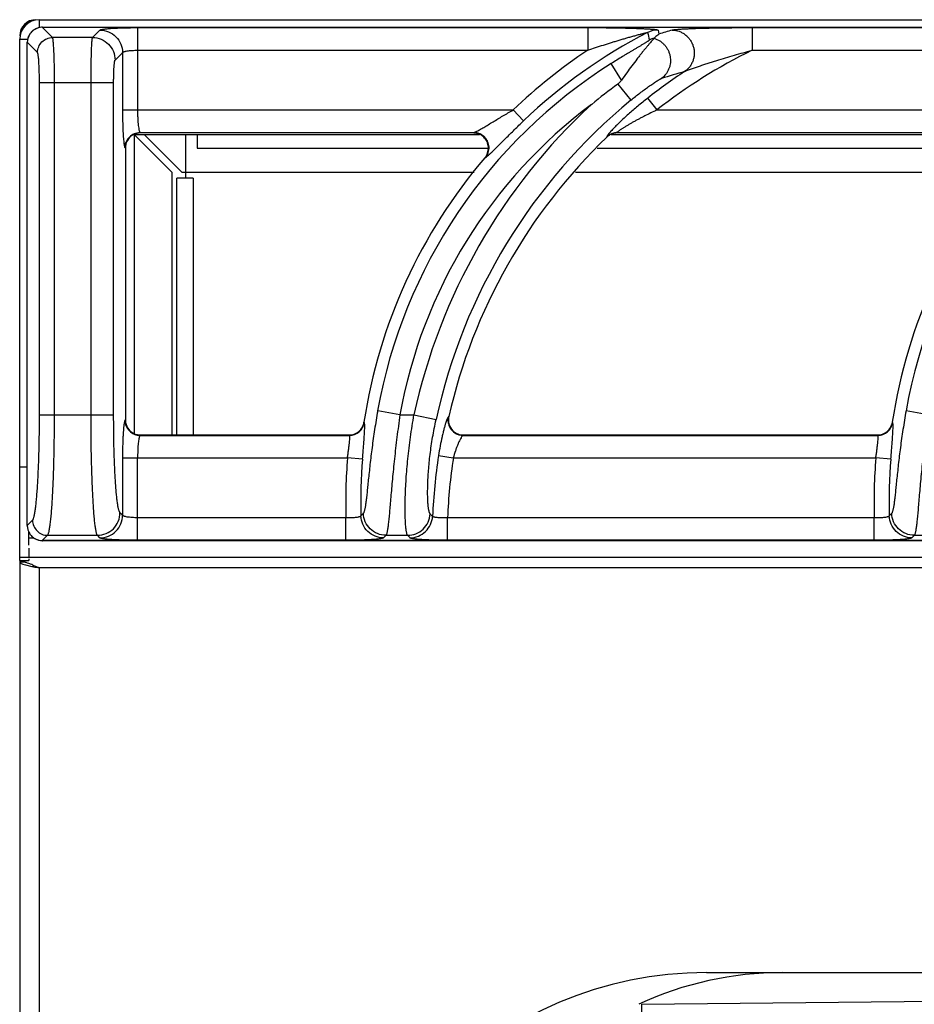
# Model space of a CAD drawing. Units: millimetres. Extents: x -48 to 88, y -111 to 90.
# Drawn here: x 0 to 12, y 77 to 90 of the extents above; entities that cross this region are included whole.
import ezdxf

# ---------------------------------------------------------------- set-up
doc = ezdxf.new("R2010")
doc.units = ezdxf.units.MM
doc.layers.add('GRC-900 SERİ PİŞİRME', color=7, linetype='Continuous')

msp = doc.modelspace()

# ---------------------------------------------------------------- linework, layer by layer
at = {"layer": 'GRC-900 SERİ PİŞİRME', "color": 252}
for p, q in [((0.259, 90.22), (0.259, 90.114)), ((0.3, 90.119), (0.3, 90.119)), ((0.435, 89.984), (0.3, 90.119)), ((0.3, 90.119), (39.7, 90.119)), ((0.3, 90.119), (39.7, 90.119)), ((1.562, 90.115), (1.562, 89.024)), ((1.562, 90.115), (7.527, 90.115)), ((7.527, 90.115), (7.527, 89.816)), ((9.704, 90.115), (9.704, 89.816)), ((9.704, 90.115), (14.527, 90.115)), ((0.965, 89.984), (0.435, 89.984)), ((0.965, 89.984), (1.063, 90.082)), ((8.457, 90.082), (8.47, 90.029)), ((0, 89.961), (0.106, 89.961)), ((0.1, 83.52), (0.1, 89.92)), ((0.1, 89.92), (0.101, 89.92)), ((0.101, 83.52), (0.101, 89.92)), ((0.236, 89.784), (0.101, 89.92)), ((1.264, 89.685), (1.363, 89.783)), ((1.363, 89.783), (1.363, 89.024)), ((1.562, 89.816), (7.527, 89.816)), ((9.704, 89.816), (14.527, 89.816)), ((7.974, 89.421), (7.837, 89.639)), ((0.262, 84.987), (0.262, 89.385)), ((1.245, 89.385), (0.262, 89.385)), ((0.461, 84.987), (0.461, 89.385)), ((0.945, 84.987), (0.945, 89.385)), ((1.245, 84.987), (1.245, 89.385)), ((7.923, 89.367), (8.098, 89.154)), ((8.32, 89.181), (8.443, 89.024)), ((1.363, 89.024), (6.537, 89.024)), ((6.675, 88.88), (6.537, 89.024)), ((8.443, 89.024), (13.537, 89.024)), ((1.52, 88.686), (1.51, 88.696)), ((2.02, 88.198), (1.518, 88.7)), ((1.52, 84.739), (1.52, 88.686)), ((1.534, 88.7), (6.093, 88.7)), ((1.595, 88.725), (1.6, 88.72)), ((1.595, 88.725), (6.021, 88.725)), ((6.01, 88.72), (1.6, 88.72)), ((1.65, 88.7), (2.15, 88.2)), ((2.2, 88.12), (2.2, 88.7)), ((2.35, 88.7), (2.35, 88.52)), ((6.01, 88.72), (6.021, 88.725)), ((7.835, 88.7), (13.093, 88.7)), ((7.917, 88.725), (13.021, 88.725)), ((7.917, 88.725), (7.919, 88.72)), ((13.01, 88.72), (7.919, 88.72)), ((7.779, 88.669), (7.78, 88.664)), ((1.395, 88.525), (1.4, 88.52)), ((1.4, 88.52), (1.4, 84.919)), ((2.35, 88.52), (6.208, 88.52)), ((7.65, 88.52), (13.208, 88.52)), ((6.162, 88.391), (6.172, 88.395)), ((2.02, 84.72), (2.02, 88.198)), ((2.15, 88.2), (6.02, 88.2)), ((7.362, 88.2), (13.02, 88.2)), ((2.084, 84.72), (2.084, 88.12)), ((2.3, 88.12), (2.084, 88.12)), ((2.3, 88.12), (2.3, 84.72)), ((5.038, 84.987), (4.743, 85.039)), ((12.038, 84.987), (11.743, 85.039)), ((0.262, 84.987), (1.245, 84.987)), ((1.4, 84.919), (1.395, 84.914)), ((5.038, 84.987), (5.224, 84.987)), ((5.224, 84.987), (5.517, 84.923)), ((5.685, 84.964), (5.679, 84.958)), ((4.565, 84.884), (4.561, 84.889)), ((11.565, 84.884), (11.561, 84.889)), ((1.6, 84.72), (1.595, 84.715)), ((1.595, 84.715), (4.368, 84.715)), ((1.6, 84.72), (4.364, 84.72)), ((4.368, 84.715), (4.364, 84.72)), ((5.879, 84.72), (5.873, 84.715)), ((5.873, 84.715), (11.368, 84.715)), ((5.879, 84.72), (11.364, 84.72)), ((11.368, 84.715), (11.364, 84.72)), ((1.363, 84.416), (1.363, 83.657)), ((1.363, 84.416), (4.343, 84.416)), ((1.562, 83.325), (1.562, 84.416)), ((4.542, 84.399), (4.343, 84.416)), ((5.548, 84.446), (5.745, 84.416)), ((5.745, 84.416), (11.343, 84.416)), ((11.542, 84.399), (11.343, 84.416)), ((0, 84.3), (0.076, 84.3)), ((0.076, 84.3), (0.1, 84.3)), ((0.101, 83.52), (0.171, 83.59)), ((1.363, 83.657), (1.329, 83.69)), ((4.322, 83.624), (1.562, 83.624)), ((4.322, 83.325), (4.322, 83.624)), ((5.668, 83.325), (5.668, 83.624)), ((11.322, 83.624), (5.668, 83.624)), ((11.322, 83.325), (11.322, 83.624)), ((0.1, 83.52), (0.108, 83.464)), ((0.1, 83.52), (0.101, 83.52)), ((0.12, 83.26), (0.12, 83.441)), ((0.12, 83.359), (0.184, 83.359)), ((0.3, 83.321), (0.37, 83.391)), ((0.37, 83.391), (1.03, 83.391)), ((1.063, 83.357), (1.03, 83.391)), ((4.853, 83.391), (5.139, 83.391)), ((11.853, 83.391), (12.139, 83.391)), ((0.12, 83.22), (0.12, 83.1)), ((0.3, 83.32), (0.3, 83.321)), ((39.7, 83.321), (0.3, 83.321)), ((39.7, 83.32), (0.3, 83.32)), ((4.322, 83.325), (1.562, 83.325)), ((11.322, 83.325), (5.668, 83.325)), ((0, 83.1), (0.12, 83.1)), ((0.12, 83.1), (79.88, 83.1)), ((0.12, 83.081), (0.12, 83.059)), ((0, 83.059), (0.12, 83.059)), ((0.071, 83.035), (0, 83.035)), ((0.009, 83.027), (0.02, 83.017)), ((0.076, 82.998), (0.16, 82.979)), ((79.741, 82.961), (0.259, 82.961)), ((9.1, 77.6), (30.9, 77.6)), ((8.243, 77.18), (31.241, 77.419)), ((8.249, 76.58), (8.243, 77.18))]:
    msp.add_line(p, q, dxfattribs=at)
at = {"layer": 'GRC-900 SERİ PİŞİRME'}
for p, q in [((0.259, 90.22), (79.741, 90.22)), ((0, 83.1), (0, 89.961)), ((0, 83.059), (0, 83.1)), ((0, 83.059), (0, 2.292)), ((0.259, 82.961), (0.259, 2.418))]:
    msp.add_line(p, q, dxfattribs=at)
at = {"layer": 'GRC-900 SERİ PİŞİRME', "color": 252}
for points in [[(0.3, 90.119), (0.245, 90.112), (0.183, 90.082), (0.135, 90.032), (0.107, 89.97), (0.1, 89.92)], [(0.108, 83.464), (0.138, 83.403), (0.188, 83.355)], [(0.188, 83.355), (0.251, 83.326), (0.3, 83.32)]]:
    msp.add_lwpolyline(points, dxfattribs=at)
at = {"layer": 'GRC-900 SERİ PİŞİRME'}
for centre, radius in [((0.259, 89.961), 0.259), ((0.216, 90.004), 0.216)]:
    msp.add_arc(centre, radius, 90, 180, dxfattribs=at)
at = {"layer": 'GRC-900 SERİ PİŞİRME', "color": 252}
for centre, radius, start, end in [((0.301, 89.919), 0.2, 108.904, 123.9268), ((0.301, 89.919), 0.2, 103.8909, 108.8999), ((0.301, 89.918), 0.201, 93.2458, 103.8713), ((0.301, 89.92), 0.199, 90.2122, 93.242), ((0.301, 89.919), 0.2, 148.3151, 163.5221), ((0.301, 89.919), 0.201, 143.6667, 148.3142), ((0.301, 89.919), 0.2, 128.5545, 143.6625), ((0.301, 89.918), 0.201, 123.9314, 128.5527), ((11.502, 83.833), 6.984, 117.106, 133.7234), ((8.457, 89.782), 0.301, 90.0674, 117.0386), ((13.49, 73.929), 16.864, 106.6951, 107.3185), ((0.301, 89.919), 0.2, 168.2804, 177.4512), ((0.3, 89.919), 0.2, 177.4556, 179.7896), ((0.301, 89.919), 0.2, 163.5262, 168.2696), ((8.481, 89.683), 0.301, 104.5181, 117.2414), ((11.502, 83.833), 7.183, 123.6042, 133.7234), ((12.903, 83.32), 7.241, 116.2224, 128.0223), ((11.502, 83.833), 6.866, 122.2647, 169.881), ((18.502, 83.833), 6.866, 122.2647, 169.881), ((12.903, 83.32), 7.44, 123.3767, 128.0223), ((13.269, 74.04), 16.122, 106.0579, 107.1935), ((12.156, 83.58), 7.169, 126.181, 129.6835), ((11.502, 83.833), 6.566, 126.6999, 169.881), ((12.903, 83.32), 7.858, 132.6638, 167.7527), ((12.903, 83.32), 7.558, 129.4704, 167.7527), ((1.599, 88.521), 0.199, 108.0642, 163.5065), ((1.596, 88.524), 0.201, 112.6758, 157.3242), ((1.6, 88.519), 0.201, 90.0308, 108.0574), ((6.01, 88.519), 0.201, 87.2727, 90.0058), ((6.01, 88.516), 0.203, 68.7945, 87.2947), ((7.917, 88.524), 0.201, 119.1556, 133.6396), ((7.919, 88.52), 0.2, 119.3626, 133.756), ((7.917, 88.524), 0.2, 104.6184, 119.1508), ((7.918, 88.521), 0.199, 104.5135, 119.3562), ((7.917, 88.524), 0.201, 90.1385, 104.6048), ((7.919, 88.52), 0.2, 90.0143, 104.495), ((1.6, 88.52), 0.2, 163.4932, 179.9767), ((12.903, 83.32), 7.403, 133.7851, 167.1707), ((6.007, 88.523), 0.204, 319.5621, 340.8486), ((11.502, 83.833), 7.021, 139.5211, 171.3468), ((18.502, 83.833), 7.021, 139.5211, 171.3468), ((1.601, 84.919), 0.201, 180.0308, 198.0576), ((5.881, 84.919), 0.201, 167.2155, 186.9411), ((5.879, 84.919), 0.199, 186.984, 249.4269), ((1.599, 84.919), 0.199, 198.0644, 253.5065), ((1.596, 84.916), 0.201, 202.677, 247.3252), ((4.364, 84.919), 0.199, 290.1175, 331.1062), ((4.367, 84.916), 0.201, 290.4891, 330.8916), ((4.363, 84.92), 0.201, 331.175, 351.3006), ((4.367, 84.916), 0.201, 330.9479, 351.0767), ((5.875, 84.916), 0.201, 193.1583, 244.0647), ((11.364, 84.919), 0.199, 290.1175, 331.1062), ((11.367, 84.916), 0.201, 290.4891, 330.8916), ((11.363, 84.92), 0.201, 331.175, 351.3006), ((11.367, 84.916), 0.201, 330.9479, 351.0767), ((1.6, 84.92), 0.2, 253.4932, 269.9767), ((4.364, 84.921), 0.201, 270.05, 290.0348), ((4.367, 84.916), 0.201, 270.3039, 290.4328), ((5.879, 84.921), 0.201, 249.4743, 268.4877), ((5.879, 84.917), 0.198, 268.4996, 269.9982), ((11.364, 84.921), 0.201, 270.05, 290.0348), ((11.367, 84.916), 0.201, 270.3039, 290.4328), ((11.502, 83.833), 7.183, 175.3477, 181.6668), ((11.502, 83.833), 6.984, 175.3477, 181.5123), ((12.903, 83.32), 7.44, 171.296, 177.5063), ((12.903, 83.32), 7.241, 171.296, 177.592), ((18.502, 83.833), 7.183, 175.3477, 181.6668), ((18.502, 83.833), 6.984, 175.3477, 181.5123), ((19.442, 69.74), 20.399, 136.8775, 137.0109), ((20.427, 98.539), 21.109, 224.7579, 224.8805), ((26.442, 69.74), 20.399, 136.8775, 137.0109), ((0.3, 83.521), 0.199, 180.2117, 182.9461), ((0.301, 83.521), 0.201, 182.9516, 193.8154), ((0.301, 83.521), 0.2, 193.8349, 198.7691), ((0.301, 83.521), 0.2, 198.7723, 213.775), ((0.301, 83.521), 0.201, 213.7783, 218.4383), ((0.301, 83.521), 0.2, 218.4401, 233.4666), ((0.301, 83.521), 0.201, 233.4692, 238.1812), ((0.301, 83.521), 0.2, 238.1827, 253.3484), ((0.301, 83.521), 0.2, 253.3515, 258.1872), ((18.487, 70.047), 19.077, 135.6167, 135.7563), ((21.391, 98.887), 22.456, 223.6357, 223.7531), ((25.487, 70.047), 19.077, 135.6167, 135.7563), ((0.301, 83.521), 0.2, 258.1985, 267.1092), ((0.301, 83.52), 0.2, 267.1119, 269.7891), ((-0.524, 81.357), 1.781, 69.9561, 70.4854), ((-0.625, 81.083), 2.073, 68.9458, 69.9396), ((-0.814, 80.589), 2.602, 68.3746, 68.9554), ((-1.089, 79.896), 3.348, 67.8533, 68.3718), ((9.1, 72.6), 5, 90, 180), ((10.1, 73.1), 4.5, 90, 114.9398)]:
    msp.add_arc(centre, radius, start, end, dxfattribs=at)
for points, knots in [([(1.063, 90.082), (1.064, 90.083), (1.066, 90.084), (1.069, 90.086), (1.073, 90.087), (1.081, 90.09), (1.094, 90.092), (1.112, 90.095), (1.134, 90.098), (1.16, 90.101), (1.189, 90.103), (1.222, 90.106), (1.258, 90.108), (1.31, 90.11), (1.381, 90.113), (1.47, 90.114), (1.531, 90.115), (1.562, 90.115)], [0, 0, 0, 0, 0.00543, 0.01272, 0.021988, 0.033276, 0.061954, 0.098681, 0.143181, 0.195128, 0.254082, 0.319532, 0.390929, 0.467644, 0.63434, 0.81388, 1, 1, 1, 1]), ([(7.527, 90.115), (7.573, 90.115), (7.666, 90.115), (7.782, 90.114), (7.874, 90.112), (7.942, 90.111), (8.009, 90.11), (8.076, 90.108), (8.14, 90.106), (8.203, 90.104), (8.253, 90.102), (8.292, 90.1), (8.32, 90.099), (8.346, 90.097), (8.371, 90.095), (8.394, 90.094), (8.414, 90.092), (8.428, 90.09), (8.438, 90.088), (8.444, 90.087), (8.449, 90.086), (8.453, 90.085), (8.455, 90.084), (8.456, 90.083), (8.457, 90.083), (8.457, 90.082)], [0, 0, 0, 0, 0.1502, 0.299324, 0.373137, 0.446233, 0.51841, 0.589408, 0.658882, 0.726343, 0.791062, 0.82206, 0.851907, 0.880338, 0.90703, 0.931546, 0.95335, 0.971766, 0.979475, 0.986057, 0.991422, 0.995509, 0.997072, 0.998323, 1, 1, 1, 1]), ([(8.645, 90.082), (8.647, 90.083), (8.65, 90.084), (8.659, 90.086), (8.673, 90.088), (8.692, 90.09), (8.714, 90.092), (8.738, 90.094), (8.775, 90.097), (8.825, 90.099), (8.889, 90.102), (8.956, 90.105), (9.026, 90.107), (9.098, 90.109), (9.172, 90.11), (9.271, 90.112), (9.398, 90.114), (9.55, 90.115), (9.652, 90.115), (9.704, 90.115)], [0, 0, 0, 0, 0.00484, 0.010738, 0.025454, 0.043609, 0.064693, 0.088207, 0.113739, 0.16957, 0.230123, 0.294017, 0.360331, 0.428419, 0.497814, 0.568187, 0.710896, 0.855135, 1, 1, 1, 1]), ([(0.236, 89.784), (0.236, 89.81), (0.247, 89.863), (0.291, 89.929), (0.357, 89.973), (0.409, 89.984), (0.435, 89.984)], [0, 0, 0, 0, 0.249837, 0.5, 0.750163, 1, 1, 1, 1]), ([(0.461, 89.385), (0.461, 89.423), (0.461, 89.496), (0.46, 89.603), (0.458, 89.688), (0.456, 89.751), (0.454, 89.794), (0.452, 89.833), (0.45, 89.868), (0.448, 89.899), (0.446, 89.926), (0.444, 89.945), (0.442, 89.957), (0.441, 89.965), (0.439, 89.972), (0.438, 89.977), (0.437, 89.981), (0.436, 89.983), (0.435, 89.984)], [0, 0, 0, 0, 0.186627, 0.366926, 0.53412, 0.611013, 0.682548, 0.74808, 0.807029, 0.858917, 0.903295, 0.939817, 0.955036, 0.968186, 0.979252, 0.988229, 0.995127, 1, 1, 1, 1]), ([(0.945, 89.385), (0.945, 89.423), (0.946, 89.496), (0.947, 89.603), (0.948, 89.688), (0.95, 89.751), (0.951, 89.794), (0.952, 89.833), (0.954, 89.868), (0.955, 89.899), (0.957, 89.925), (0.959, 89.945), (0.96, 89.957), (0.961, 89.965), (0.962, 89.972), (0.963, 89.977), (0.964, 89.981), (0.965, 89.983), (0.965, 89.984)], [0, 0, 0, 0, 0.186758, 0.367131, 0.53444, 0.611409, 0.683018, 0.748605, 0.807607, 0.859527, 0.903912, 0.940408, 0.955594, 0.968695, 0.979694, 0.988576, 0.995337, 1, 1, 1, 1]), ([(0.965, 89.984), (1.004, 89.984), (1.082, 89.968), (1.181, 89.901), (1.248, 89.802), (1.264, 89.724), (1.264, 89.685)], [0, 0, 0, 0, 0.249837, 0.5, 0.750163, 1, 1, 1, 1]), ([(1.063, 90.082), (1.102, 90.082), (1.181, 90.066), (1.28, 90), (1.346, 89.9), (1.362, 89.822), (1.363, 89.783)], [0, 0, 0, 0, 0.249837, 0.5, 0.750163, 1, 1, 1, 1]), ([(7.527, 89.816), (7.561, 89.827), (7.63, 89.85), (7.717, 89.879), (7.787, 89.901), (7.839, 89.917), (7.891, 89.933), (7.942, 89.949), (7.994, 89.964), (8.037, 89.977), (8.072, 89.987), (8.097, 89.994), (8.123, 90.001), (8.148, 90.008), (8.174, 90.015), (8.199, 90.022), (8.219, 90.027), (8.236, 90.031), (8.248, 90.034), (8.26, 90.037), (8.271, 90.04), (8.283, 90.043), (8.293, 90.045), (8.302, 90.047), (8.308, 90.048), (8.312, 90.049), (8.315, 90.05), (8.317, 90.05), (8.318, 90.05), (8.319, 90.05), (8.32, 90.05), (8.32, 90.05), (8.32, 90.049)], [0, 0, 0, 0, 0.132219, 0.264278, 0.330197, 0.396013, 0.461698, 0.527215, 0.592515, 0.657528, 0.689895, 0.722144, 0.754247, 0.786172, 0.817861, 0.849241, 0.880183, 0.895436, 0.910494, 0.925281, 0.939719, 0.953686, 0.966966, 0.97926, 0.984781, 0.989692, 0.99385, 0.995594, 0.997076, 0.998271, 0.999156, 1, 1, 1, 1]), ([(8.47, 90.029), (8.464, 90.025), (8.45, 90.015), (8.429, 89.997), (8.413, 89.982), (8.405, 89.974)], [0, 0, 0, 0, 0.238522, 0.610025, 1, 1, 1, 1]), ([(8.645, 90.082), (8.676, 90.082), (8.723, 90.073), (8.78, 90.048), (8.819, 90.022), (8.855, 89.99), (8.884, 89.953), (8.908, 89.912), (8.925, 89.867), (8.936, 89.82), (8.938, 89.773), (8.934, 89.725), (8.922, 89.679), (8.903, 89.636), (8.87, 89.583), (8.835, 89.551), (8.81, 89.533)], [0, 0, 0, 0, 0.123194, 0.185445, 0.247913, 0.310639, 0.37362, 0.436767, 0.500001, 0.563234, 0.626381, 0.689363, 0.752088, 0.814555, 0.876808, 1, 1, 1, 1]), ([(8.343, 89.951), (8.343, 89.95), (8.343, 89.949), (8.342, 89.948), (8.34, 89.946), (8.337, 89.944), (8.334, 89.942), (8.328, 89.938), (8.32, 89.932), (8.309, 89.925), (8.296, 89.917), (8.282, 89.908), (8.267, 89.899), (8.252, 89.89), (8.23, 89.877), (8.202, 89.861), (8.168, 89.84), (8.133, 89.819), (8.097, 89.798), (8.06, 89.776), (8.023, 89.754), (7.974, 89.724), (7.912, 89.685), (7.862, 89.654), (7.837, 89.639)], [0, 0, 0, 0, 0.001725, 0.004727, 0.009102, 0.014804, 0.021755, 0.02987, 0.049199, 0.071982, 0.097395, 0.124769, 0.153768, 0.184099, 0.215466, 0.28057, 0.348127, 0.417405, 0.487998, 0.559583, 0.631938, 0.704883, 0.852015, 1, 1, 1, 1]), ([(8.404, 89.973), (8.403, 89.971), (8.401, 89.968), (8.397, 89.963), (8.392, 89.957), (8.382, 89.946), (8.367, 89.929), (8.347, 89.906), (8.324, 89.879), (8.298, 89.848), (8.27, 89.814), (8.241, 89.778), (8.21, 89.739), (8.166, 89.683), (8.11, 89.609), (8.042, 89.517), (7.997, 89.453), (7.974, 89.421)], [0, 0, 0, 0, 0.006771, 0.016244, 0.028327, 0.042886, 0.078853, 0.123077, 0.174443, 0.232034, 0.294975, 0.362494, 0.433927, 0.508668, 0.666014, 0.830856, 1, 1, 1, 1]), ([(8.405, 89.974), (8.405, 89.974), (8.405, 89.974), (8.404, 89.973), (8.404, 89.973)], [0, 0, 0, 0, 0.259684, 1, 1, 1, 1]), ([(8.404, 89.973), (8.431, 89.965), (8.469, 89.948), (8.514, 89.915), (8.544, 89.886), (8.57, 89.853), (8.591, 89.817), (8.607, 89.778), (8.618, 89.737), (8.623, 89.695), (8.622, 89.653), (8.615, 89.612), (8.603, 89.572), (8.585, 89.534), (8.555, 89.488), (8.526, 89.458), (8.504, 89.442)], [0, 0, 0, 0, 0.124012, 0.186554, 0.249242, 0.312088, 0.375074, 0.438124, 0.501178, 0.564175, 0.627062, 0.689788, 0.752299, 0.814602, 0.876739, 1, 1, 1, 1]), ([(0.262, 89.385), (0.262, 89.41), (0.261, 89.459), (0.26, 89.531), (0.258, 89.587), (0.256, 89.629), (0.254, 89.658), (0.253, 89.684), (0.251, 89.707), (0.248, 89.728), (0.246, 89.746), (0.244, 89.76), (0.242, 89.77), (0.24, 89.776), (0.239, 89.78), (0.237, 89.783), (0.236, 89.784), (0.236, 89.784)], [0, 0, 0, 0, 0.18619, 0.36606, 0.532854, 0.609568, 0.680946, 0.746351, 0.805214, 0.857068, 0.901484, 0.938137, 0.966767, 0.978038, 0.987293, 0.994574, 1, 1, 1, 1]), ([(1.363, 89.783), (1.363, 89.784), (1.365, 89.787), (1.369, 89.79), (1.374, 89.793), (1.382, 89.796), (1.391, 89.799), (1.405, 89.802), (1.427, 89.807), (1.456, 89.81), (1.489, 89.813), (1.525, 89.815), (1.55, 89.816), (1.562, 89.816)], [0, 0, 0, 0, 0.018878, 0.04332, 0.074338, 0.112305, 0.157255, 0.209062, 0.331921, 0.477448, 0.641039, 0.817259, 1, 1, 1, 1]), ([(8.81, 89.533), (8.812, 89.534), (8.818, 89.537), (8.831, 89.543), (8.85, 89.55), (8.874, 89.559), (8.899, 89.568), (8.926, 89.578), (8.962, 89.59), (9.008, 89.606), (9.064, 89.625), (9.121, 89.644), (9.178, 89.662), (9.255, 89.686), (9.352, 89.716), (9.469, 89.75), (9.586, 89.783), (9.664, 89.805), (9.704, 89.816)], [0, 0, 0, 0, 0.009151, 0.020254, 0.045665, 0.073377, 0.102459, 0.132428, 0.162969, 0.225156, 0.288307, 0.352062, 0.416215, 0.480644, 0.610041, 0.739859, 0.869888, 1, 1, 1, 1]), ([(1.245, 89.385), (1.245, 89.404), (1.245, 89.441), (1.246, 89.494), (1.248, 89.544), (1.25, 89.582), (1.252, 89.609), (1.253, 89.627), (1.255, 89.642), (1.256, 89.656), (1.258, 89.666), (1.26, 89.675), (1.262, 89.68), (1.263, 89.683), (1.264, 89.684), (1.264, 89.685)], [0, 0, 0, 0, 0.186164, 0.365955, 0.53272, 0.68084, 0.746254, 0.805138, 0.857013, 0.901448, 0.93812, 0.966762, 0.987288, 0.994573, 1, 1, 1, 1]), ([(7.974, 89.421), (7.971, 89.416), (7.956, 89.396), (7.938, 89.378), (7.923, 89.367)], [0, 0, 0, 0, 0.250196, 1, 1, 1, 1]), ([(8.098, 89.154), (8.118, 89.171), (8.157, 89.202), (8.216, 89.248), (8.274, 89.292), (8.322, 89.327), (8.36, 89.353), (8.386, 89.371), (8.412, 89.388), (8.436, 89.404), (8.457, 89.417), (8.474, 89.427), (8.485, 89.433), (8.492, 89.437), (8.498, 89.44), (8.502, 89.441), (8.504, 89.442)], [0, 0, 0, 0, 0.152758, 0.303741, 0.451189, 0.592965, 0.660831, 0.726012, 0.787807, 0.845282, 0.897166, 0.941755, 0.960646, 0.976862, 0.990079, 1, 1, 1, 1]), ([(8.32, 89.181), (8.276, 89.147), (8.189, 89.077), (8.066, 88.971), (7.97, 88.882), (7.901, 88.814), (7.869, 88.781), (7.854, 88.765)], [0, 0, 0, 0, 0.268872, 0.532525, 0.782045, 0.896594, 1, 1, 1, 1]), ([(1.363, 89.024), (1.363, 88.984), (1.363, 88.906), (1.366, 88.795), (1.37, 88.71), (1.374, 88.65), (1.377, 88.623), (1.378, 88.611)], [0, 0, 0, 0, 0.291179, 0.565238, 0.806153, 0.909718, 1, 1, 1, 1]), ([(1.562, 89.024), (1.562, 89.005), (1.562, 88.969), (1.564, 88.915), (1.567, 88.865), (1.571, 88.821), (1.575, 88.789), (1.579, 88.767), (1.582, 88.754), (1.585, 88.743), (1.588, 88.734), (1.591, 88.728), (1.593, 88.726), (1.595, 88.725)], [0, 0, 0, 0, 0.18485, 0.363288, 0.528865, 0.676024, 0.799786, 0.851627, 0.89625, 0.93339, 0.962882, 0.984854, 1, 1, 1, 1]), ([(6.048, 88.737), (6.055, 88.741), (6.071, 88.749), (6.104, 88.768), (6.15, 88.795), (6.209, 88.83), (6.272, 88.868), (6.336, 88.906), (6.425, 88.959), (6.492, 88.998), (6.537, 89.024)], [0, 0, 0, 0, 0.042304, 0.09127, 0.202618, 0.325367, 0.454837, 0.588407, 0.724458, 1, 1, 1, 1]), ([(8.443, 89.024), (8.416, 89.011), (8.361, 88.985), (8.294, 88.952), (8.241, 88.924), (8.202, 88.904), (8.163, 88.883), (8.125, 88.862), (8.088, 88.84), (8.052, 88.82), (8.018, 88.799), (7.991, 88.782), (7.972, 88.769), (7.958, 88.76), (7.946, 88.752), (7.937, 88.745), (7.931, 88.74), (7.927, 88.737), (7.923, 88.734), (7.921, 88.731), (7.918, 88.729), (7.917, 88.728), (7.917, 88.726), (7.916, 88.726), (7.916, 88.725), (7.917, 88.725)], [0, 0, 0, 0, 0.148762, 0.297005, 0.370674, 0.443861, 0.516386, 0.587955, 0.658223, 0.726594, 0.792281, 0.853913, 0.882626, 0.909431, 0.933896, 0.95546, 0.964923, 0.973383, 0.980751, 0.986955, 0.991953, 0.995725, 0.997162, 0.99832, 1, 1, 1, 1]), ([(6.248, 88.459), (6.261, 88.473), (6.291, 88.501), (6.337, 88.547), (6.388, 88.598), (6.461, 88.67), (6.557, 88.765), (6.635, 88.841), (6.675, 88.88)], [0, 0, 0, 0, 0.096218, 0.205908, 0.325737, 0.453035, 0.721948, 1, 1, 1, 1]), ([(1.518, 88.709), (1.53, 88.714), (1.556, 88.722), (1.582, 88.725), (1.595, 88.725)], [0, 0, 0, 0, 0.501186, 1, 1, 1, 1]), ([(6.021, 88.725), (6.022, 88.725), (6.026, 88.727), (6.036, 88.731), (6.043, 88.734), (6.048, 88.737)], [0, 0, 0, 0, 0.179032, 0.408897, 1, 1, 1, 1]), ([(6.094, 88.71), (6.082, 88.715), (6.058, 88.722), (6.033, 88.725), (6.021, 88.725)], [0, 0, 0, 0, 0.501517, 1, 1, 1, 1]), ([(6.199, 88.456), (6.203, 88.468), (6.209, 88.493), (6.212, 88.544), (6.196, 88.607), (6.158, 88.659), (6.118, 88.69), (6.095, 88.701), (6.083, 88.706)], [0, 0, 0, 0, 0.12534, 0.250579, 0.499998, 0.749419, 0.87466, 1, 1, 1, 1]), ([(6.208, 88.461), (6.212, 88.472), (6.218, 88.497), (6.219, 88.535), (6.214, 88.572), (6.201, 88.608), (6.182, 88.641), (6.157, 88.67), (6.128, 88.693), (6.105, 88.705), (6.094, 88.71)], [0, 0, 0, 0, 0.124696, 0.249579, 0.37472, 0.5, 0.62528, 0.750421, 0.875304, 1, 1, 1, 1]), ([(7.813, 88.72), (7.808, 88.714), (7.8, 88.705), (7.792, 88.693), (7.786, 88.686), (7.783, 88.681), (7.78, 88.676), (7.779, 88.672), (7.778, 88.67), (7.778, 88.67), (7.779, 88.669)], [0, 0, 0, 0, 0.395169, 0.559216, 0.69879, 0.812594, 0.90014, 0.961654, 0.983319, 1, 1, 1, 1]), ([(7.854, 88.765), (7.847, 88.757), (7.833, 88.743), (7.819, 88.727), (7.813, 88.72)], [0, 0, 0, 0, 0.53193, 1, 1, 1, 1]), ([(1.378, 88.611), (1.379, 88.6), (1.381, 88.584), (1.384, 88.564), (1.386, 88.552), (1.388, 88.543), (1.39, 88.535), (1.392, 88.53), (1.394, 88.527), (1.395, 88.526), (1.395, 88.525)], [0, 0, 0, 0, 0.383559, 0.543001, 0.680011, 0.79409, 0.885127, 0.95335, 0.979224, 1, 1, 1, 1]), ([(1.395, 88.525), (1.395, 88.538), (1.398, 88.564), (1.405, 88.589), (1.411, 88.601)], [0, 0, 0, 0, 0.498814, 1, 1, 1, 1]), ([(6.172, 88.395), (6.18, 88.405), (6.194, 88.426), (6.205, 88.449), (6.208, 88.461)], [0, 0, 0, 0, 0.498483, 1, 1, 1, 1]), ([(6.172, 88.395), (6.174, 88.396), (6.178, 88.398), (6.184, 88.403), (6.191, 88.408), (6.196, 88.413), (6.199, 88.415)], [0, 0, 0, 0, 0.167128, 0.390612, 0.668961, 1, 1, 1, 1]), ([(6.199, 88.415), (6.207, 88.421), (6.223, 88.436), (6.239, 88.451), (6.248, 88.459)], [0, 0, 0, 0, 0.448559, 1, 1, 1, 1]), ([(4.743, 85.039), (4.729, 84.957), (4.702, 84.795), (4.668, 84.558), (4.645, 84.368), (4.63, 84.225), (4.619, 84.127), (4.61, 84.037), (4.602, 83.956), (4.594, 83.883), (4.586, 83.821), (4.58, 83.776), (4.574, 83.746), (4.57, 83.727), (4.566, 83.712), (4.562, 83.7), (4.558, 83.69), (4.555, 83.685), (4.554, 83.683)], [0, 0, 0, 0, 0.182169, 0.358898, 0.524458, 0.601304, 0.673235, 0.739572, 0.799647, 0.852851, 0.898624, 0.936487, 0.952335, 0.966072, 0.977681, 0.987168, 0.99457, 1, 1, 1, 1]), ([(11.743, 85.039), (11.729, 84.957), (11.702, 84.795), (11.668, 84.558), (11.645, 84.368), (11.63, 84.225), (11.619, 84.127), (11.61, 84.037), (11.602, 83.956), (11.594, 83.883), (11.586, 83.821), (11.58, 83.776), (11.574, 83.746), (11.57, 83.727), (11.566, 83.712), (11.562, 83.7), (11.558, 83.69), (11.555, 83.685), (11.554, 83.683)], [0, 0, 0, 0, 0.182169, 0.358898, 0.524458, 0.601304, 0.673235, 0.739572, 0.799647, 0.852851, 0.898624, 0.936487, 0.952335, 0.966072, 0.977681, 0.987168, 0.99457, 1, 1, 1, 1]), ([(0.171, 83.59), (0.173, 83.592), (0.176, 83.597), (0.18, 83.606), (0.185, 83.618), (0.189, 83.634), (0.194, 83.652), (0.2, 83.682), (0.207, 83.726), (0.215, 83.788), (0.222, 83.86), (0.229, 83.943), (0.236, 84.034), (0.242, 84.134), (0.249, 84.281), (0.256, 84.479), (0.261, 84.728), (0.262, 84.899), (0.262, 84.987)], [0, 0, 0, 0, 0.005427, 0.012709, 0.021965, 0.033241, 0.046554, 0.061899, 0.098581, 0.143047, 0.194959, 0.253876, 0.319317, 0.390707, 0.467437, 0.634172, 0.813819, 1, 1, 1, 1]), ([(0.37, 83.391), (0.371, 83.391), (0.373, 83.394), (0.376, 83.399), (0.38, 83.409), (0.384, 83.423), (0.389, 83.44), (0.393, 83.461), (0.399, 83.495), (0.406, 83.546), (0.414, 83.617), (0.422, 83.7), (0.429, 83.794), (0.435, 83.898), (0.441, 84.012), (0.446, 84.135), (0.451, 84.265), (0.456, 84.45), (0.46, 84.691), (0.461, 84.887), (0.461, 84.987)], [0, 0, 0, 0, 0.002377, 0.005211, 0.012334, 0.021474, 0.032664, 0.045913, 0.06121, 0.097837, 0.142286, 0.194211, 0.253163, 0.318656, 0.39011, 0.466914, 0.548388, 0.633815, 0.813639, 1, 1, 1, 1]), ([(1.03, 83.391), (1.029, 83.391), (1.028, 83.394), (1.025, 83.399), (1.021, 83.409), (1.017, 83.423), (1.013, 83.44), (1.009, 83.461), (1.003, 83.495), (0.996, 83.546), (0.989, 83.617), (0.982, 83.7), (0.976, 83.794), (0.97, 83.898), (0.964, 84.012), (0.959, 84.135), (0.955, 84.265), (0.95, 84.45), (0.946, 84.691), (0.945, 84.887), (0.945, 84.987)], [0, 0, 0, 0, 0.002319, 0.005105, 0.012156, 0.021243, 0.032395, 0.045615, 0.060891, 0.097494, 0.141936, 0.193867, 0.252836, 0.318354, 0.389839, 0.466678, 0.548188, 0.633653, 0.813555, 1, 1, 1, 1]), ([(1.329, 83.69), (1.328, 83.691), (1.324, 83.696), (1.32, 83.705), (1.316, 83.716), (1.312, 83.73), (1.308, 83.747), (1.302, 83.775), (1.296, 83.816), (1.288, 83.874), (1.281, 83.941), (1.275, 84.017), (1.269, 84.102), (1.263, 84.195), (1.257, 84.331), (1.25, 84.515), (1.246, 84.747), (1.245, 84.906), (1.245, 84.987)], [0, 0, 0, 0, 0.005428, 0.01271, 0.021966, 0.033242, 0.046556, 0.061901, 0.098584, 0.14305, 0.194961, 0.253879, 0.319321, 0.390711, 0.467442, 0.634175, 0.813818, 1, 1, 1, 1]), ([(1.395, 84.914), (1.394, 84.913), (1.393, 84.911), (1.39, 84.906), (1.388, 84.899), (1.387, 84.894), (1.387, 84.891)], [0, 0, 0, 0, 0.148938, 0.363299, 0.646676, 1, 1, 1, 1]), ([(1.395, 84.914), (1.395, 84.901), (1.398, 84.875), (1.405, 84.85), (1.411, 84.838)], [0, 0, 0, 0, 0.498814, 1, 1, 1, 1]), ([(5.038, 84.987), (5.024, 84.888), (4.997, 84.693), (4.97, 84.453), (4.951, 84.268), (4.938, 84.138), (4.927, 84.015), (4.917, 83.9), (4.908, 83.795), (4.9, 83.701), (4.892, 83.618), (4.885, 83.547), (4.878, 83.496), (4.873, 83.461), (4.869, 83.441), (4.865, 83.423), (4.861, 83.409), (4.858, 83.4), (4.855, 83.394), (4.854, 83.391), (4.853, 83.391)], [0, 0, 0, 0, 0.186191, 0.366012, 0.451512, 0.533088, 0.610013, 0.681587, 0.747189, 0.806229, 0.858208, 0.902678, 0.93928, 0.954545, 0.967745, 0.978871, 0.987926, 0.994937, 0.997702, 1, 1, 1, 1]), ([(5.139, 83.391), (5.138, 83.391), (5.137, 83.394), (5.134, 83.4), (5.131, 83.409), (5.127, 83.423), (5.124, 83.441), (5.12, 83.461), (5.116, 83.496), (5.112, 83.547), (5.109, 83.618), (5.107, 83.701), (5.107, 83.796), (5.109, 83.901), (5.113, 84.015), (5.12, 84.139), (5.13, 84.269), (5.147, 84.454), (5.176, 84.694), (5.207, 84.888), (5.224, 84.987)], [0, 0, 0, 0, 0.002279, 0.005023, 0.011988, 0.020994, 0.032068, 0.045217, 0.06043, 0.09693, 0.141306, 0.193212, 0.252201, 0.317783, 0.389367, 0.466333, 0.547979, 0.633568, 0.813603, 1, 1, 1, 1]), ([(5.438, 83.676), (5.436, 83.677), (5.433, 83.681), (5.43, 83.69), (5.426, 83.7), (5.423, 83.714), (5.42, 83.729), (5.415, 83.756), (5.411, 83.795), (5.407, 83.849), (5.405, 83.913), (5.405, 83.986), (5.406, 84.067), (5.41, 84.156), (5.419, 84.289), (5.437, 84.468), (5.47, 84.692), (5.5, 84.845), (5.517, 84.923)], [0, 0, 0, 0, 0.005263, 0.012279, 0.021184, 0.032039, 0.044869, 0.059682, 0.095205, 0.138474, 0.189264, 0.247244, 0.31204, 0.383141, 0.459994, 0.628176, 0.810529, 1, 1, 1, 1]), ([(5.665, 84.935), (5.662, 84.928), (5.655, 84.91), (5.649, 84.893), (5.646, 84.883)], [0, 0, 0, 0, 0.439928, 1, 1, 1, 1]), ([(5.679, 84.958), (5.677, 84.958), (5.675, 84.955), (5.672, 84.95), (5.669, 84.943), (5.666, 84.938), (5.665, 84.935)], [0, 0, 0, 0, 0.154986, 0.372534, 0.654247, 1, 1, 1, 1]), ([(5.679, 84.958), (5.675, 84.944), (5.672, 84.914), (5.676, 84.885), (5.679, 84.87)], [0, 0, 0, 0, 0.498424, 1, 1, 1, 1]), ([(12.038, 84.987), (12.024, 84.888), (11.997, 84.693), (11.97, 84.453), (11.951, 84.268), (11.938, 84.138), (11.927, 84.015), (11.917, 83.9), (11.908, 83.795), (11.9, 83.701), (11.892, 83.618), (11.885, 83.547), (11.878, 83.496), (11.873, 83.461), (11.869, 83.441), (11.865, 83.423), (11.861, 83.409), (11.858, 83.4), (11.855, 83.394), (11.854, 83.391), (11.853, 83.391)], [0, 0, 0, 0, 0.186191, 0.366012, 0.451512, 0.533088, 0.610013, 0.681587, 0.747189, 0.806229, 0.858208, 0.902678, 0.93928, 0.954545, 0.967745, 0.978871, 0.987926, 0.994937, 0.997702, 1, 1, 1, 1]), ([(1.379, 84.839), (1.377, 84.826), (1.375, 84.8), (1.372, 84.757), (1.369, 84.709), (1.366, 84.636), (1.363, 84.538), (1.363, 84.457), (1.363, 84.416)], [0, 0, 0, 0, 0.087341, 0.189028, 0.303531, 0.429024, 0.705161, 1, 1, 1, 1]), ([(1.387, 84.891), (1.385, 84.883), (1.382, 84.866), (1.38, 84.848), (1.379, 84.839)], [0, 0, 0, 0, 0.436528, 1, 1, 1, 1]), ([(4.542, 84.399), (4.545, 84.439), (4.551, 84.515), (4.56, 84.623), (4.566, 84.706), (4.569, 84.764), (4.57, 84.79), (4.571, 84.802)], [0, 0, 0, 0, 0.293461, 0.568557, 0.808652, 0.911139, 1, 1, 1, 1]), ([(4.571, 84.802), (4.571, 84.813), (4.571, 84.828), (4.571, 84.847), (4.571, 84.858), (4.57, 84.868), (4.569, 84.875), (4.568, 84.88), (4.566, 84.883), (4.566, 84.884), (4.565, 84.884)], [0, 0, 0, 0, 0.388431, 0.548761, 0.685768, 0.799068, 0.888693, 0.955092, 0.980033, 1, 1, 1, 1]), ([(5.646, 84.883), (5.641, 84.87), (5.633, 84.843), (5.621, 84.799), (5.608, 84.749), (5.59, 84.674), (5.569, 84.572), (5.555, 84.489), (5.548, 84.446)], [0, 0, 0, 0, 0.089298, 0.192579, 0.30804, 0.433766, 0.708332, 1, 1, 1, 1]), ([(11.542, 84.399), (11.545, 84.439), (11.551, 84.515), (11.56, 84.623), (11.566, 84.706), (11.569, 84.764), (11.57, 84.79), (11.571, 84.802)], [0, 0, 0, 0, 0.293461, 0.568557, 0.808652, 0.911139, 1, 1, 1, 1]), ([(11.571, 84.802), (11.571, 84.813), (11.571, 84.828), (11.571, 84.847), (11.571, 84.858), (11.57, 84.868), (11.569, 84.875), (11.568, 84.88), (11.566, 84.883), (11.566, 84.884), (11.565, 84.884)], [0, 0, 0, 0, 0.388431, 0.548761, 0.685768, 0.799068, 0.888693, 0.955092, 0.980033, 1, 1, 1, 1]), ([(1.518, 84.73), (1.53, 84.725), (1.556, 84.718), (1.582, 84.715), (1.595, 84.715)], [0, 0, 0, 0, 0.501186, 1, 1, 1, 1]), ([(1.586, 84.701), (1.585, 84.698), (1.583, 84.692), (1.58, 84.678), (1.576, 84.656), (1.572, 84.626), (1.568, 84.59), (1.566, 84.551), (1.563, 84.492), (1.562, 84.446), (1.562, 84.416)], [0, 0, 0, 0, 0.029826, 0.065246, 0.152323, 0.259604, 0.384743, 0.524803, 0.676523, 1, 1, 1, 1]), ([(1.595, 84.715), (1.594, 84.714), (1.592, 84.713), (1.59, 84.71), (1.588, 84.706), (1.587, 84.702), (1.586, 84.701)], [0, 0, 0, 0, 0.169302, 0.388637, 0.664602, 1, 1, 1, 1]), ([(4.343, 84.416), (4.345, 84.434), (4.35, 84.471), (4.358, 84.524), (4.364, 84.573), (4.369, 84.617), (4.372, 84.65), (4.374, 84.672), (4.374, 84.685), (4.374, 84.696), (4.373, 84.704), (4.372, 84.709), (4.371, 84.712), (4.369, 84.714), (4.368, 84.715)], [0, 0, 0, 0, 0.185812, 0.365378, 0.532263, 0.680721, 0.805295, 0.857145, 0.901405, 0.937759, 0.966018, 0.977171, 0.986434, 1, 1, 1, 1]), ([(5.86, 84.701), (5.858, 84.699), (5.853, 84.693), (5.845, 84.678), (5.833, 84.657), (5.818, 84.626), (5.803, 84.591), (5.787, 84.551), (5.767, 84.493), (5.753, 84.447), (5.745, 84.416)], [0, 0, 0, 0, 0.032518, 0.070563, 0.162083, 0.272053, 0.397739, 0.536326, 0.684989, 1, 1, 1, 1]), ([(5.787, 84.735), (5.8, 84.728), (5.829, 84.718), (5.858, 84.715), (5.873, 84.715)], [0, 0, 0, 0, 0.501576, 1, 1, 1, 1]), ([(5.873, 84.715), (5.872, 84.714), (5.87, 84.713), (5.865, 84.709), (5.862, 84.704), (5.86, 84.701)], [0, 0, 0, 0, 0.17411, 0.397946, 1, 1, 1, 1]), ([(11.343, 84.416), (11.345, 84.434), (11.35, 84.471), (11.358, 84.524), (11.364, 84.573), (11.369, 84.617), (11.372, 84.65), (11.374, 84.672), (11.374, 84.685), (11.374, 84.696), (11.373, 84.704), (11.372, 84.709), (11.371, 84.712), (11.369, 84.714), (11.368, 84.715)], [0, 0, 0, 0, 0.185812, 0.365378, 0.532263, 0.680721, 0.805295, 0.857145, 0.901405, 0.937759, 0.966018, 0.977171, 0.986434, 1, 1, 1, 1]), ([(0.171, 83.59), (0.171, 83.564), (0.181, 83.512), (0.226, 83.446), (0.292, 83.401), (0.344, 83.391), (0.37, 83.391)], [0, 0, 0, 0, 0.249837, 0.5, 0.750163, 1, 1, 1, 1]), ([(1.03, 83.391), (1.069, 83.391), (1.147, 83.407), (1.247, 83.473), (1.313, 83.572), (1.329, 83.651), (1.329, 83.69)], [0, 0, 0, 0, 0.249837, 0.5, 0.750163, 1, 1, 1, 1]), ([(1.063, 83.357), (1.102, 83.357), (1.181, 83.373), (1.28, 83.44), (1.346, 83.539), (1.362, 83.618), (1.363, 83.657)], [0, 0, 0, 0, 0.249837, 0.5, 0.750163, 1, 1, 1, 1]), ([(1.562, 83.624), (1.55, 83.624), (1.525, 83.624), (1.489, 83.626), (1.456, 83.629), (1.427, 83.633), (1.405, 83.637), (1.391, 83.641), (1.382, 83.644), (1.374, 83.647), (1.369, 83.65), (1.365, 83.653), (1.363, 83.655), (1.363, 83.657)], [0, 0, 0, 0, 0.182744, 0.359125, 0.522757, 0.668298, 0.791086, 0.842844, 0.88776, 0.925703, 0.956706, 0.981139, 1, 1, 1, 1]), ([(4.521, 83.649), (4.521, 83.647), (4.519, 83.645), (4.515, 83.642), (4.509, 83.639), (4.502, 83.636), (4.494, 83.634), (4.479, 83.63), (4.458, 83.627), (4.428, 83.624), (4.383, 83.622), (4.347, 83.623), (4.322, 83.624)], [0, 0, 0, 0, 0.018908, 0.043014, 0.07354, 0.11099, 0.155475, 0.206921, 0.329443, 0.475189, 0.639396, 1, 1, 1, 1]), ([(4.82, 83.357), (4.782, 83.357), (4.705, 83.373), (4.607, 83.437), (4.54, 83.534), (4.522, 83.61), (4.521, 83.649)], [0, 0, 0, 0, 0.249846, 0.5, 0.750154, 1, 1, 1, 1]), ([(4.853, 83.391), (4.814, 83.391), (4.737, 83.406), (4.639, 83.471), (4.572, 83.568), (4.555, 83.645), (4.554, 83.683)], [0, 0, 0, 0, 0.249844, 0.5, 0.750156, 1, 1, 1, 1]), ([(5.139, 83.391), (5.176, 83.391), (5.253, 83.406), (5.35, 83.468), (5.417, 83.563), (5.436, 83.638), (5.438, 83.676)], [0, 0, 0, 0, 0.249852, 0.5, 0.750148, 1, 1, 1, 1]), ([(5.171, 83.357), (5.208, 83.357), (5.285, 83.372), (5.382, 83.436), (5.449, 83.53), (5.468, 83.606), (5.47, 83.644)], [0, 0, 0, 0, 0.249851, 0.5, 0.750149, 1, 1, 1, 1]), ([(5.668, 83.624), (5.644, 83.622), (5.608, 83.621), (5.563, 83.623), (5.537, 83.624), (5.519, 83.626), (5.507, 83.628), (5.497, 83.63), (5.488, 83.632), (5.481, 83.635), (5.476, 83.637), (5.472, 83.64), (5.47, 83.642), (5.47, 83.644)], [0, 0, 0, 0, 0.361942, 0.526887, 0.67331, 0.737976, 0.796261, 0.847728, 0.892092, 0.929213, 0.959133, 0.982318, 1, 1, 1, 1]), ([(11.521, 83.649), (11.521, 83.647), (11.519, 83.645), (11.515, 83.642), (11.509, 83.639), (11.502, 83.636), (11.494, 83.634), (11.479, 83.63), (11.458, 83.627), (11.428, 83.624), (11.383, 83.622), (11.347, 83.623), (11.322, 83.624)], [0, 0, 0, 0, 0.018908, 0.043014, 0.07354, 0.11099, 0.155475, 0.206921, 0.329443, 0.475189, 0.639396, 1, 1, 1, 1]), ([(11.82, 83.357), (11.782, 83.357), (11.705, 83.373), (11.607, 83.437), (11.54, 83.534), (11.522, 83.61), (11.521, 83.649)], [0, 0, 0, 0, 0.249846, 0.5, 0.750154, 1, 1, 1, 1]), ([(11.853, 83.391), (11.814, 83.391), (11.737, 83.406), (11.639, 83.471), (11.572, 83.568), (11.555, 83.645), (11.554, 83.683)], [0, 0, 0, 0, 0.249844, 0.5, 0.750156, 1, 1, 1, 1]), ([(1.562, 83.325), (1.531, 83.325), (1.47, 83.325), (1.381, 83.327), (1.31, 83.329), (1.257, 83.332), (1.222, 83.334), (1.189, 83.336), (1.16, 83.339), (1.134, 83.342), (1.112, 83.344), (1.094, 83.347), (1.081, 83.35), (1.073, 83.352), (1.069, 83.354), (1.066, 83.355), (1.064, 83.357), (1.063, 83.357)], [0, 0, 0, 0, 0.186121, 0.365821, 0.532557, 0.609286, 0.680682, 0.746103, 0.805016, 0.856915, 0.901381, 0.938082, 0.966739, 0.978021, 0.987285, 0.994572, 1, 1, 1, 1]), ([(4.82, 83.357), (4.82, 83.357), (4.818, 83.355), (4.815, 83.354), (4.81, 83.352), (4.802, 83.35), (4.79, 83.347), (4.772, 83.344), (4.75, 83.342), (4.724, 83.339), (4.695, 83.336), (4.662, 83.334), (4.627, 83.332), (4.574, 83.329), (4.503, 83.327), (4.414, 83.325), (4.353, 83.325), (4.322, 83.325)], [0, 0, 0, 0, 0.005363, 0.012576, 0.021762, 0.032969, 0.061492, 0.098073, 0.142448, 0.194299, 0.253185, 0.31861, 0.390027, 0.466792, 0.633689, 0.813656, 1, 1, 1, 1]), ([(5.668, 83.325), (5.637, 83.325), (5.576, 83.325), (5.487, 83.327), (5.417, 83.329), (5.364, 83.332), (5.328, 83.334), (5.296, 83.336), (5.267, 83.339), (5.241, 83.342), (5.219, 83.344), (5.201, 83.347), (5.188, 83.35), (5.18, 83.352), (5.176, 83.354), (5.173, 83.355), (5.171, 83.357), (5.171, 83.357)], [0, 0, 0, 0, 0.186343, 0.366252, 0.533195, 0.610009, 0.681463, 0.74692, 0.80584, 0.857702, 0.902091, 0.938669, 0.967154, 0.978337, 0.987494, 0.994673, 1, 1, 1, 1]), ([(11.82, 83.357), (11.82, 83.357), (11.818, 83.355), (11.815, 83.354), (11.81, 83.352), (11.802, 83.35), (11.79, 83.347), (11.772, 83.344), (11.75, 83.342), (11.724, 83.339), (11.695, 83.336), (11.662, 83.334), (11.627, 83.332), (11.574, 83.329), (11.503, 83.327), (11.414, 83.325), (11.353, 83.325), (11.322, 83.325)], [0, 0, 0, 0, 0.005363, 0.012576, 0.021762, 0.032969, 0.061492, 0.098073, 0.142448, 0.194299, 0.253185, 0.31861, 0.390027, 0.466792, 0.633689, 0.813656, 1, 1, 1, 1]), ([(0, 83.059), (0.006, 83.057), (0.03, 83.05), (0.053, 83.042), (0.071, 83.036)], [0, 0, 0, 0, 0.248366, 1, 1, 1, 1]), ([(0.02, 83.017), (0.027, 83.013), (0.046, 83.006), (0.065, 83.001), (0.076, 82.998)], [0, 0, 0, 0, 0.434244, 1, 1, 1, 1]), ([(0.16, 82.979), (0.168, 82.978), (0.201, 82.971), (0.234, 82.965), (0.259, 82.961)], [0, 0, 0, 0, 0.242256, 1, 1, 1, 1]), ([(0.173, 82.997), (0.18, 82.994), (0.209, 82.982), (0.237, 82.97), (0.259, 82.961)], [0, 0, 0, 0, 0.249479, 1, 1, 1, 1])]:
    msp.add_open_spline(points, degree=3, knots=knots, dxfattribs=at)
msp.add_open_spline([(8.32, 90.049), (8.328, 90.016), (8.335, 89.984), (8.343, 89.951)], degree=3, dxfattribs=at)

doc.saveas('drawing.dxf')
